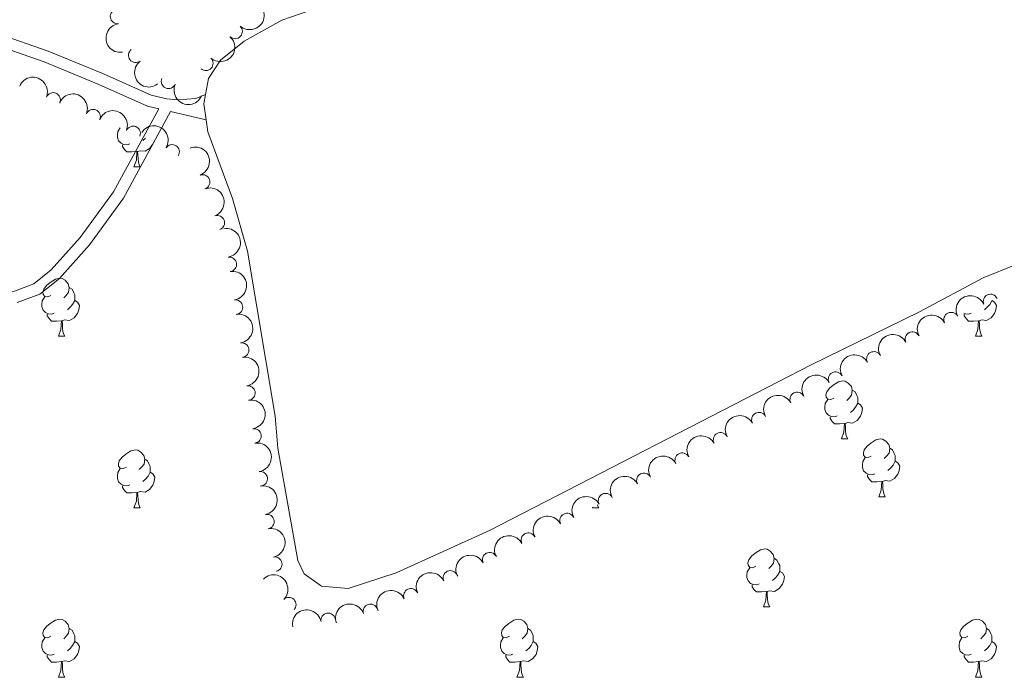
# Model space of a CAD drawing. Units: metres. Extents: x 637465 to 641979, y 724985 to 728044.
# Drawn here: x 640874 to 641044, y 727572 to 727685 of the extents above; entities that cross this region are included whole.
import ezdxf

# ---------------------------------------------------------------- set-up
doc = ezdxf.new("R2010")
doc.units = ezdxf.units.M
doc.header["$MEASUREMENT"] = 0
doc.linetypes.add('DGN Style 3', pattern=[69.30257464954128, 49.50183903538663, -19.80073561415465])
for name, color, linetype, lineweight in [('Carátula', 7, 'Continuous', 5), ('Elementos auxiliares', 7, 'Continuous', 5), ('Entidades rústicas y varios', 7, 'Continuous', 5), ('Viales y ferrocarril', 7, 'Continuous', 5)]:
    doc.layers.add(name, color=color, linetype=linetype, lineweight=lineweight)

msp = doc.modelspace()

# ---------------------------------------------------------------- linework, layer by layer
at = {"layer": 'Carátula', "color": 7, "linetype": 'Continuous', "lineweight": 5}
msp.add_3dface([(637525.3999999999, 724984.6400000001), (641979.49, 725074.8200000001), (641919.3700000001, 728044.22), (637465.28, 727954.04)], dxfattribs=at)
at = {"layer": 'Elementos auxiliares', "color": 250, "linetype": 'Continuous', "lineweight": 5}
msp.add_3dface([(638394.6200000001, 725396.1799999999), (638348.3800000001, 727709.46), (641761.94, 727778.6300000001), (641809.3200000001, 725465.3200000001)], dxfattribs=at)
at = {"layer": 'Entidades rústicas y varios', "color": 92, "linetype": 'Continuous', "lineweight": 5}
for p, q in [((640895.6799999999, 727664.77), (640895.25, 727664.3900000001)), ((640893.69, 727659.8200000001), (640894.81, 727659.8200000001)), ((640880.6300000001, 727630.54), (640881.75, 727630.54)), ((641039.28, 727630.54), (641040.4099999999, 727630.54)), ((641016.0900000001, 727612.77), (641017.22, 727612.77)), ((641022.5700000001, 727602.73), (641023.69, 727602.73)), ((640893.69, 727600.8300000001), (640894.81, 727600.8300000001)), ((640973.01, 727600.8300000001), (640973.05, 727600.9299999999)), ((640973.01, 727600.8300000001), (640974.1399999999, 727600.8300000001)), ((641002.5900000001, 727583.69), (641003.71, 727583.69)), ((640880.6300000001, 727571.55), (640881.75, 727571.55)), ((640959.95, 727571.55), (640961.0800000001, 727571.55)), ((641039.28, 727571.55), (641040.4099999999, 727571.55))]:
    msp.add_line(p, q, dxfattribs=at)
at = {"layer": 'Entidades rústicas y varios', "color": 92, "linetype": 'Continuous', "lineweight": 5, "extrusion": (0.06757590755513064, -0.01205175421365387, 0.9976413443409782), "elevation": 35032.22907170026, "flags": 128}
msp.add_lwpolyline([(828890.8227594476, -501970.5534020052), (828893.4911020717, -501969.679303817), (828895.0858747826, -501969.679303817)], dxfattribs=at)
at = {"layer": 'Entidades rústicas y varios', "color": 92, "linetype": 'Continuous', "lineweight": 5, "flags": 128}
for points in [[(640892.97, 727663.8), (640892.55, 727663.6400000001), (640891.96, 727663.7), (640891.49, 727663.9099999999), (640891.06, 727664.3300000001), (640890.8500000001, 727664.9199999999), (640890.8500000001, 727665.3400000001), (640890.8999999999, 727665.9299999999), (640891.3200000001, 727666.5900000001)], [(640894.23, 727662.51), (640893.3400000001, 727662.4199999999), (640892.5, 727662.4199999999), (640892.0700000001, 727662.8500000001), (640891.75, 727663.3300000001), (640891.75, 727663.6400000001)], [(640897.1300000001, 727664.1599999999), (640897, 727663.75), (640896.4199999999, 727663.01), (640895.6200000001, 727662.53), (640894.77, 727662.6300000001), (640894.3400000001, 727662.51)], [(640893.69, 727659.8200000001), (640894.1200000001, 727660.98), (640894.23, 727662.51), (640894.3400000001, 727662.51), (640894.3800000001, 727661.9199999999), (640894.4099999999, 727661.23), (640894.48, 727660.6200000001), (640894.6000000001, 727660.22), (640894.81, 727659.8200000001)], [(640879.3300000001, 727637.6000000001), (640878.8, 727637.3300000001), (640878.27, 727637.3900000001), (640878, 727637.76), (640877.95, 727638.1799999999), (640878.1100000001, 727638.7), (640878.5900000001, 727639.3), (640879.22, 727639.8300000001), (640880.1200000001, 727640.4099999999), (640880.8700000001, 727640.5700000001), (640881.29, 727640.52), (640881.8200000001, 727640.2), (640882.3500000001, 727639.6200000001), (640882.51, 727638.98), (640882.3999999999, 727638.1300000001), (640881.98, 727637.6000000001), (640881.56, 727637.1699999999)], [(640882.51, 727638.98), (640882.99, 727638.6599999999), (640883.3, 727638.02), (640883.46, 727637.7), (640883.46, 727637.1200000001), (640883.46, 727636.7), (640883.0900000001, 727636.01), (640882.6699999999, 727635.53), (640882.19, 727635.1100000001)], [(640879.9099999999, 727634.52), (640879.49, 727634.3600000001), (640878.8999999999, 727634.4199999999), (640878.4299999999, 727634.6300000001), (640878, 727635.05), (640877.79, 727635.6400000001), (640877.79, 727636.06), (640877.8400000001, 727636.6400000001), (640878.27, 727637.3300000001)], [(640883.46, 727636.7), (640883.9199999999, 727636.45), (640884.26, 727635.8300000001), (640884.1499999999, 727635.1100000001), (640883.94, 727634.47), (640883.3600000001, 727633.73), (640882.56, 727633.25), (640881.71, 727633.3500000001), (640881.28, 727633.22)], [(641042.1399999999, 727636.69), (641042.5700000001, 727636.45), (641042.9199999999, 727635.8300000001), (641042.81, 727635.1100000001), (641042.6000000001, 727634.47), (641042.01, 727633.73), (641041.22, 727633.25), (641040.3700000001, 727633.3500000001), (641039.94, 727633.22)], [(641042.1000000001, 727636.6699999999), (641041.75, 727636.01), (641041.3300000001, 727635.53), (641040.8500000001, 727635.1100000001)], [(640881.1699999999, 727633.22), (640880.28, 727633.1400000001), (640879.44, 727633.1400000001), (640879.01, 727633.5700000001), (640878.69, 727634.04), (640878.69, 727634.3600000001)], [(640880.6300000001, 727630.54), (640881.06, 727631.7), (640881.1699999999, 727633.22), (640881.28, 727633.22), (640881.3200000001, 727632.6400000001), (640881.3500000001, 727631.95), (640881.4199999999, 727631.3400000001), (640881.54, 727630.94), (640881.75, 727630.54)], [(641038.5700000001, 727634.52), (641038.1399999999, 727634.3600000001), (641037.56, 727634.4199999999), (641037.28, 727634.54)], [(641039.8300000001, 727633.22), (641038.94, 727633.1400000001), (641038.0900000001, 727633.1400000001), (641037.6699999999, 727633.5700000001), (641037.3500000001, 727634.04), (641037.3500000001, 727634.3600000001)], [(641039.28, 727630.54), (641039.72, 727631.7), (641039.8300000001, 727633.22), (641039.94, 727633.22), (641039.97, 727632.6400000001), (641040.01, 727631.95), (641040.0800000001, 727631.3400000001), (641040.19, 727630.94), (641040.4099999999, 727630.54)], [(641014.79, 727619.8300000001), (641014.26, 727619.56), (641013.73, 727619.6200000001), (641013.47, 727619.99), (641013.4099999999, 727620.4099999999), (641013.5700000001, 727620.9299999999), (641014.05, 727621.53), (641014.69, 727622.06), (641015.5900000001, 727622.6400000001), (641016.3300000001, 727622.8), (641016.76, 727622.75), (641017.29, 727622.4299999999), (641017.8200000001, 727621.8500000001), (641017.98, 727621.21), (641017.8700000001, 727620.3600000001), (641017.44, 727619.8300000001), (641017.02, 727619.3999999999)], [(641017.98, 727621.21), (641018.45, 727620.8900000001), (641018.77, 727620.25), (641018.9299999999, 727619.9299999999), (641018.9299999999, 727619.3500000001), (641018.9299999999, 727618.9299999999), (641018.56, 727618.24), (641018.1399999999, 727617.76), (641017.6599999999, 727617.3400000001)], [(641015.3800000001, 727616.75), (641014.95, 727616.5900000001), (641014.3700000001, 727616.6499999999), (641013.8899999999, 727616.8600000001), (641013.47, 727617.28), (641013.25, 727617.8700000001), (641013.25, 727618.29), (641013.31, 727618.8700000001), (641013.73, 727619.56)], [(641018.9299999999, 727618.9299999999), (641019.3800000001, 727618.6799999999), (641019.73, 727618.06), (641019.6200000001, 727617.3400000001), (641019.4099999999, 727616.7), (641018.8200000001, 727615.96), (641018.03, 727615.48), (641017.1799999999, 727615.5800000001), (641016.75, 727615.45)], [(641016.6399999999, 727615.45), (641015.75, 727615.3700000001), (641014.8999999999, 727615.3700000001), (641014.48, 727615.8), (641014.1599999999, 727616.27), (641014.1599999999, 727616.5900000001)], [(641016.0900000001, 727612.77), (641016.53, 727613.9299999999), (641016.6399999999, 727615.45), (641016.75, 727615.45), (641016.78, 727614.8700000001), (641016.8200000001, 727614.1799999999), (641016.8899999999, 727613.5700000001), (641017, 727613.1699999999), (641017.22, 727612.77)], [(641021.27, 727609.79), (641020.74, 727609.53), (641020.21, 727609.5800000001), (641019.94, 727609.95), (641019.8899999999, 727610.3800000001), (641020.05, 727610.8999999999), (641020.53, 727611.49), (641021.1599999999, 727612.02), (641022.06, 727612.6100000001), (641022.81, 727612.77), (641023.23, 727612.71), (641023.76, 727612.3999999999), (641024.29, 727611.81), (641024.45, 727611.1699999999), (641024.3400000001, 727610.3200000001), (641023.9199999999, 727609.79), (641023.5, 727609.3700000001)], [(640892.3899999999, 727607.8900000001), (640891.8600000001, 727607.6200000001), (640891.3300000001, 727607.6799999999), (640891.06, 727608.05), (640891.01, 727608.47), (640891.1699999999, 727608.99), (640891.6499999999, 727609.5900000001), (640892.28, 727610.1200000001), (640893.1799999999, 727610.7), (640893.9299999999, 727610.8600000001), (640894.3500000001, 727610.81), (640894.8800000001, 727610.49), (640895.4099999999, 727609.9099999999), (640895.5700000001, 727609.27), (640895.46, 727608.4199999999), (640895.04, 727607.8900000001), (640894.6200000001, 727607.46)], [(641024.45, 727611.1699999999), (641024.9299999999, 727610.8600000001), (641025.24, 727610.22), (641025.3999999999, 727609.8999999999), (641025.3999999999, 727609.3200000001), (641025.3999999999, 727608.8900000001), (641025.03, 727608.2), (641024.6100000001, 727607.72), (641024.1300000001, 727607.3)], [(640895.5700000001, 727609.27), (640896.05, 727608.95), (640896.3600000001, 727608.31), (640896.52, 727607.99), (640896.52, 727607.4099999999), (640896.52, 727606.99), (640896.1499999999, 727606.3), (640895.73, 727605.8200000001), (640895.25, 727605.3999999999)], [(641021.8500000001, 727606.71), (641021.4299999999, 727606.55), (641020.8400000001, 727606.6100000001), (641020.3700000001, 727606.8200000001), (641019.94, 727607.25), (641019.73, 727607.8300000001), (641019.73, 727608.25), (641019.78, 727608.8400000001), (641020.21, 727609.53)], [(640892.97, 727604.81), (640892.55, 727604.6499999999), (640891.96, 727604.71), (640891.49, 727604.9199999999), (640891.06, 727605.3400000001), (640890.8500000001, 727605.9299999999), (640890.8500000001, 727606.3500000001), (640890.8999999999, 727606.9299999999), (640891.3300000001, 727607.6200000001)], [(641025.3999999999, 727608.8900000001), (641025.8600000001, 727608.6400000001), (641026.2, 727608.03), (641026.0900000001, 727607.3), (641025.8800000001, 727606.6599999999), (641025.3, 727605.9199999999), (641024.5, 727605.44), (641023.6499999999, 727605.55), (641023.22, 727605.4199999999)], [(640896.52, 727606.99), (640896.98, 727606.74), (640897.3200000001, 727606.1200000001), (640897.21, 727605.3999999999), (640897, 727604.76), (640896.4199999999, 727604.02), (640895.6200000001, 727603.54), (640894.77, 727603.6400000001), (640894.3400000001, 727603.51)], [(641023.1100000001, 727605.4199999999), (641022.22, 727605.3300000001), (641021.3800000001, 727605.3300000001), (641020.95, 727605.76), (641020.6300000001, 727606.24), (641020.6300000001, 727606.55)], [(640894.23, 727603.51), (640893.3400000001, 727603.4299999999), (640892.5, 727603.4299999999), (640892.0700000001, 727603.8600000001), (640891.75, 727604.3300000001), (640891.75, 727604.6499999999)], [(641022.5700000001, 727602.73), (641023, 727603.8900000001), (641023.1100000001, 727605.4199999999), (641023.22, 727605.4199999999), (641023.26, 727604.8300000001), (641023.29, 727604.1499999999), (641023.3600000001, 727603.53), (641023.48, 727603.1300000001), (641023.69, 727602.73)], [(640893.69, 727600.8300000001), (640894.1200000001, 727601.99), (640894.23, 727603.51), (640894.3400000001, 727603.51), (640894.3800000001, 727602.9299999999), (640894.4099999999, 727602.24), (640894.48, 727601.6300000001), (640894.6000000001, 727601.23), (640894.81, 727600.8300000001)], [(640973.8800000001, 727601.3700000001), (640973.9199999999, 727601.23), (640974.1399999999, 727600.8300000001)], [(641001.29, 727590.75), (641000.76, 727590.48), (641000.23, 727590.53), (640999.97, 727590.9099999999), (640999.9099999999, 727591.3300000001), (641000.0700000001, 727591.8500000001), (641000.55, 727592.45), (641001.19, 727592.97), (641002.0900000001, 727593.56), (641002.8300000001, 727593.72), (641003.25, 727593.6699999999), (641003.79, 727593.3500000001), (641004.31, 727592.77), (641004.47, 727592.1300000001), (641004.3700000001, 727591.27), (641003.94, 727590.75), (641003.52, 727590.3200000001)], [(641004.47, 727592.1300000001), (641004.95, 727591.81), (641005.27, 727591.1699999999), (641005.4299999999, 727590.8500000001), (641005.4299999999, 727590.27), (641005.4299999999, 727589.8500000001), (641005.05, 727589.1499999999), (641004.6300000001, 727588.6699999999), (641004.1499999999, 727588.25)], [(641001.8700000001, 727587.6699999999), (641001.45, 727587.51), (641000.8700000001, 727587.5700000001), (641000.3899999999, 727587.77), (640999.97, 727588.2), (640999.75, 727588.79), (640999.75, 727589.21), (640999.81, 727589.79), (641000.23, 727590.48)], [(641005.4299999999, 727589.8500000001), (641005.8800000001, 727589.5900000001), (641006.23, 727588.98), (641006.1100000001, 727588.25), (641005.9099999999, 727587.6100000001), (641005.3200000001, 727586.8700000001), (641004.53, 727586.3900000001), (641003.6699999999, 727586.5), (641003.25, 727586.3700000001)], [(641003.1300000001, 727586.3700000001), (641002.25, 727586.29), (641001.3999999999, 727586.29), (641000.97, 727586.71), (641000.6499999999, 727587.19), (641000.6499999999, 727587.51)], [(641002.5900000001, 727583.69), (641003.03, 727584.8500000001), (641003.1300000001, 727586.3700000001), (641003.25, 727586.3700000001), (641003.28, 727585.79), (641003.31, 727585.1000000001), (641003.3899999999, 727584.49), (641003.5, 727584.0900000001), (641003.71, 727583.69)], [(640879.3300000001, 727578.6100000001), (640878.8, 727578.3400000001), (640878.27, 727578.3900000001), (640878, 727578.77), (640877.95, 727579.19), (640878.1100000001, 727579.71), (640878.5900000001, 727580.31), (640879.22, 727580.8300000001), (640880.1200000001, 727581.4199999999), (640880.8700000001, 727581.5800000001), (640881.29, 727581.53), (640881.8200000001, 727581.21), (640882.3500000001, 727580.6300000001), (640882.51, 727579.99), (640882.3999999999, 727579.1300000001), (640881.98, 727578.6100000001), (640881.56, 727578.1799999999)], [(640958.6499999999, 727578.6100000001), (640958.1200000001, 727578.3400000001), (640957.5900000001, 727578.3900000001), (640957.3300000001, 727578.77), (640957.27, 727579.19), (640957.4299999999, 727579.71), (640957.9099999999, 727580.31), (640958.55, 727580.8300000001), (640959.45, 727581.4199999999), (640960.19, 727581.5800000001), (640960.6200000001, 727581.53), (640961.1499999999, 727581.21), (640961.6799999999, 727580.6300000001), (640961.8400000001, 727579.99), (640961.73, 727579.1300000001), (640961.3, 727578.6100000001), (640960.8800000001, 727578.1799999999)], [(641037.98, 727578.6100000001), (641037.45, 727578.3400000001), (641036.9199999999, 727578.3900000001), (641036.6599999999, 727578.77), (641036.6000000001, 727579.19), (641036.76, 727579.71), (641037.24, 727580.31), (641037.8800000001, 727580.8300000001), (641038.78, 727581.4199999999), (641039.52, 727581.5800000001), (641039.95, 727581.53), (641040.48, 727581.21), (641041.01, 727580.6300000001), (641041.1699999999, 727579.99), (641041.06, 727579.1300000001), (641040.6300000001, 727578.6100000001), (641040.21, 727578.1799999999)], [(640882.51, 727579.99), (640882.99, 727579.6699999999), (640883.3, 727579.03), (640883.46, 727578.71), (640883.46, 727578.1300000001), (640883.46, 727577.71), (640883.0900000001, 727577.01), (640882.6699999999, 727576.53), (640882.19, 727576.1100000001)], [(640961.8400000001, 727579.99), (640962.31, 727579.6699999999), (640962.6300000001, 727579.03), (640962.79, 727578.71), (640962.79, 727578.1300000001), (640962.79, 727577.71), (640962.4199999999, 727577.01), (640962, 727576.53), (640961.52, 727576.1100000001)], [(641041.1699999999, 727579.99), (641041.6399999999, 727579.6699999999), (641041.96, 727579.03), (641042.1200000001, 727578.71), (641042.1200000001, 727578.1300000001), (641042.1200000001, 727577.71), (641041.75, 727577.01), (641041.3300000001, 727576.53), (641040.8500000001, 727576.1100000001)], [(640879.9099999999, 727575.53), (640879.49, 727575.3700000001), (640878.8999999999, 727575.4299999999), (640878.4299999999, 727575.6300000001), (640878, 727576.06), (640877.79, 727576.6499999999), (640877.79, 727577.0700000001), (640877.8400000001, 727577.6499999999), (640878.27, 727578.3400000001)], [(640883.46, 727577.71), (640883.9199999999, 727577.45), (640884.26, 727576.8400000001), (640884.1499999999, 727576.1100000001), (640883.94, 727575.47), (640883.3600000001, 727574.73), (640882.56, 727574.25), (640881.71, 727574.3600000001), (640881.28, 727574.23)], [(640959.24, 727575.53), (640958.81, 727575.3700000001), (640958.23, 727575.4299999999), (640957.75, 727575.6300000001), (640957.3300000001, 727576.06), (640957.1100000001, 727576.6499999999), (640957.1100000001, 727577.0700000001), (640957.1699999999, 727577.6499999999), (640957.5900000001, 727578.3400000001)], [(640962.79, 727577.71), (640963.24, 727577.45), (640963.5900000001, 727576.8400000001), (640963.48, 727576.1100000001), (640963.27, 727575.47), (640962.6799999999, 727574.73), (640961.8899999999, 727574.25), (640961.04, 727574.3600000001), (640960.6100000001, 727574.23)], [(641038.5700000001, 727575.53), (641038.1399999999, 727575.3700000001), (641037.56, 727575.4299999999), (641037.0800000001, 727575.6300000001), (641036.6599999999, 727576.06), (641036.44, 727576.6499999999), (641036.44, 727577.0700000001), (641036.5, 727577.6499999999), (641036.9199999999, 727578.3400000001)], [(641042.1200000001, 727577.71), (641042.5700000001, 727577.45), (641042.9199999999, 727576.8400000001), (641042.81, 727576.1100000001), (641042.6000000001, 727575.47), (641042.01, 727574.73), (641041.22, 727574.25), (641040.3700000001, 727574.3600000001), (641039.94, 727574.23)], [(640881.1699999999, 727574.23), (640880.28, 727574.1499999999), (640879.44, 727574.1499999999), (640879.01, 727574.5700000001), (640878.69, 727575.05), (640878.69, 727575.3700000001)], [(640960.5, 727574.23), (640959.6100000001, 727574.1499999999), (640958.76, 727574.1499999999), (640958.3400000001, 727574.5700000001), (640958.02, 727575.05), (640958.02, 727575.3700000001)], [(641039.8300000001, 727574.23), (641038.94, 727574.1499999999), (641038.0900000001, 727574.1499999999), (641037.6699999999, 727574.5700000001), (641037.3500000001, 727575.05), (641037.3500000001, 727575.3700000001)], [(640880.6300000001, 727571.55), (640881.06, 727572.71), (640881.1699999999, 727574.23), (640881.28, 727574.23), (640881.3200000001, 727573.6499999999), (640881.3500000001, 727572.96), (640881.4199999999, 727572.3500000001), (640881.54, 727571.95), (640881.75, 727571.55)], [(640959.95, 727571.55), (640960.3899999999, 727572.71), (640960.5, 727574.23), (640960.6100000001, 727574.23), (640960.6399999999, 727573.6499999999), (640960.6799999999, 727572.96), (640960.75, 727572.3500000001), (640960.8600000001, 727571.95), (640961.0800000001, 727571.55)], [(641039.28, 727571.55), (641039.72, 727572.71), (641039.8300000001, 727574.23), (641039.94, 727574.23), (641039.97, 727573.6499999999), (641040.01, 727572.96), (641040.0800000001, 727572.3500000001), (641040.19, 727571.95), (641040.4099999999, 727571.55)]]:
    msp.add_lwpolyline(points, dxfattribs=at)
at = {"layer": 'Entidades rústicas y varios', "color": 92, "linetype": 'Continuous', "lineweight": 5}
for points in [[(640906.0900000001, 727672.3300000001, 493.31), (640906.5900000001, 727675.1400000001, 493.31), (640908.6799999999, 727678.31, 493.31), (640912.76, 727681.5900000001, 493.4), (640919.29, 727685.21, 493.31), (640925.99, 727687.54, 493.21), (640932.24, 727689.1599999999, 492.83), (640937.2, 727690.47, 492.16), (640942.52, 727692.77, 490.82), (640949.3400000001, 727697.01, 489.19), (640956.8500000001, 727701.26, 488.14), (640963.3899999999, 727703.97, 488.04), (640971.1300000001, 727708.22, 488.33), (640979.6300000001, 727712.8, 489.29), (640989.19, 727718.46, 491.01), (640999.19, 727725.1200000001, 492.54), (641015.95, 727735.1100000001, 493.88), (641019.95, 727738.3900000001, 494.07), (641024.54, 727743.8900000001, 494.36), (641026.55, 727747.22, 494.46), (641026.4299999999, 727750.1200000001, 494.46), (641022.6699999999, 727760.3999999999, 494.36), (641022.3899999999, 727763.53, 494.26), (641022.4199999999, 727763.6499999999, 494.26)], [(641046.3400000001, 727642.96, 494.74), (641040.6399999999, 727640.6499999999, 494.65), (641029.6300000001, 727634.73, 494.74), (641010.8600000001, 727625.56, 494.65), (640955.3500000001, 727596.98, 494.26), (640939.0900000001, 727589.6000000001, 494.26), (640930.78, 727586.8700000001, 494.36), (640926.1799999999, 727587.26, 494.26), (640923.1699999999, 727589.4299999999, 494.26), (640922.06, 727591.71, 494.17), (640918.6100000001, 727611.1699999999, 493.98), (640918.1399999999, 727616.6799999999, 493.98), (640913.3300000001, 727645.23, 493.4), (640910.74, 727654.3800000001, 493.4), (640906.5, 727665.8700000001, 493.21), (640906.2, 727667.98, 493.25)]]:
    msp.add_polyline3d(points, dxfattribs=at)
at = {"layer": 'Entidades rústicas y varios', "color": 92, "linetype": 'Continuous', "lineweight": 5, "extrusion": (-0.01207800672359891, 0.2256662659096015, 0.9741297953476229)}
for centre in [(-678888.9455846613, -674367.6061655607, 156957.7627695877), (-678883.5867215487, -674362.4657369095, 156956.7098786037)]:
    msp.add_arc(centre, 2.516055640060343, 45.36446333574663, 225.9090503451192, dxfattribs=at)
at = {"layer": 'Entidades rústicas y varios', "color": 92, "linetype": 'Continuous', "lineweight": 5}
for centre, radius, start, end in [((640890.8626412528, 727685.8522079873, 497.4721109542195), 1.250091938746999, 98.16666635514034, 277.3802207741358), ((640911.2131881854, 727683.2550969745, 497.8193480230614), 1.250091938746999, 228.4166967261266, 47.63025114512197), ((640894.0070456695, 727679.137094869, 497.7247609587741), 1.250091938746998, 127.7369316378928, 306.9504860568882), ((640906.1423239573, 727677.7308022641, 497.9553771677838), 1.250091938746999, 228.4166967261266, 47.63025114512197), ((640899.6806077303, 727674.6260399125, 497.9317413895264), 1.250091938746998, 156.7510225533289, 335.9645769723243), ((640879.7315894356, 727671.4219442643, 495.9128979324735), 1.250091938746999, 338.2486548601115, 157.462209279107), ((640886.6496527423, 727668.5255716902, 495.9506602867675), 1.250091938746999, 338.2486548601115, 157.462209279107), ((640893.5677160493, 727665.6291991158, 495.9884226410616), 1.250091938746999, 338.2486548601115, 157.462209279107), ((640900.3214655425, 727662.4281890539, 496.0311597468756), 1.250091938746999, 328.1478432260134, 147.3613976450088), ((640905.6004463169, 727657.225540946, 496.1507771410091), 1.250091938746998, 290.773202011743, 109.9867564307384), ((640908.141392567, 727650.1705114141, 496.2927294454767), 1.250091938746998, 290.773202011743, 109.9867564307384), ((640910.2086098988, 727642.9773346705, 496.4267047618105), 1.250091938746999, 279.1674244034677, 98.38097882246318), ((640911.278447004, 727635.5543384484, 496.4943483724655), 1.250091938746999, 279.1674244034677, 98.38097882246318), ((641041.8787809073, 727636.5537216326, 499.8773897239241), 1.250091938746999, 24.02768107165393, 203.2412354906493), ((641035.0752855598, 727633.4147122826, 499.6891467670881), 1.250091938746998, 27.61922459731113, 206.8327790163065), ((641028.3738607836, 727630.0511224451, 499.5243154121052), 1.250091938746998, 27.61922459731113, 206.8327790163065), ((640912.3482841093, 727628.1313422264, 496.5619919831204), 1.250091938746999, 279.1674244034677, 98.38097882246318), ((641021.7102702942, 727626.6135994247, 499.4039366746584), 1.250091938746999, 28.80832282823297, 208.0218772472284), ((641015.078601565, 727623.1108782599, 499.3601839120704), 1.250091938746999, 28.80832282823297, 208.0218772472284), ((640913.4181212147, 727620.7083460046, 496.6296355937754), 1.250091938746999, 279.1674244034677, 98.38097882246318), ((641008.4469328355, 727619.6081570953, 499.3164311494825), 1.250091938746999, 28.80832282823297, 208.0218772472284), ((641001.8152641063, 727616.1054359304, 499.2726783868945), 1.250091938746999, 28.80832282823297, 208.0218772472284), ((640914.48795832, 727613.2853497826, 496.6972792044304), 1.250091938746999, 279.1674244034677, 98.38097882246318), ((640995.183595377, 727612.6027147658, 499.2289256243065), 1.250091938746999, 28.80832282823297, 208.0218772472284), ((640988.5519266478, 727609.0999936012, 499.1851728617185), 1.250091938746999, 28.80832282823297, 208.0218772472284), ((640915.5577954252, 727605.8623535605, 496.7649228150854), 1.250091938746999, 279.1674244034677, 98.38097882246318), ((640981.9202579183, 727605.5972724364, 499.1414200991305), 1.250091938746999, 28.80832282823297, 208.0218772472284), ((640975.2885891891, 727602.0945512718, 499.0976673365426), 1.250091938746999, 28.80832282823297, 208.0218772472284), ((640916.7205927877, 727598.458017793, 496.9748954822796), 1.250091938746998, 281.4681060833056, 100.681660502301), ((640968.624915001, 727598.6533198701, 499.0365959977033), 1.250091938746999, 27.81682000161694, 207.0303744206124), ((640961.9340048747, 727595.2660693335, 498.9457362730155), 1.250091938746999, 27.81682000161694, 207.0303744206124), ((640918.0860049801, 727591.092307986, 497.3381702856922), 1.250091938746998, 281.4681060833056, 100.681660502301), ((640955.2430947486, 727591.8788187972, 498.8548765483278), 1.250091938746999, 27.81682000161694, 207.0303744206124), ((640948.4417361068, 727588.7213886892, 498.7283222795759), 1.250091938746998, 25.32743025596125, 204.5409846749567), ((640920.5115204102, 727584.0839963588, 497.9276826082574), 1.250091938746998, 315.383512680174, 134.5970670991694), ((640941.610860452, 727585.628332122, 498.5795309286857), 1.250091938746998, 25.32743025596125, 204.5409846749567), ((640934.620182853, 727582.9405125962, 498.3871206751332), 1.250091938746999, 19.43084350933475, 198.6443979283302), ((640927.3093300171, 727581.3777473648, 497.9894522392224), 1.250091938746998, 10.9207684829161, 190.1343229019115)]:
    msp.add_arc(centre, radius, start, end, dxfattribs=at)
at = {"layer": 'Entidades rústicas y varios', "color": 92, "linetype": 'Continuous', "lineweight": 5, "extrusion": (0.180039638844368, -0.1365901543332745, 0.974129795347623)}
msp.add_arc((967086.1652639022, -68819.8197556478, 16475.82810440881), 2.516055640060342, 45.36446333574663, 225.9090503451193, dxfattribs=at)
at = {"layer": 'Entidades rústicas y varios', "color": 92, "linetype": 'Continuous', "lineweight": 5, "extrusion": (0.2239956351042717, -0.0299515820989837, 0.9741297953476231)}
msp.add_arc((806198.2483437917, -524748.3376476987, 122247.3563552505), 2.516055640060342, 45.36446333574665, 225.9090503451193, dxfattribs=at)
at = {"layer": 'Entidades rústicas y varios', "color": 92, "linetype": 'Continuous', "lineweight": 5, "extrusion": (-0.2081847627416252, -0.08792181969347208, 0.9741297953476231)}
for centre in [(-421008.4801088864, 851003.0778580026, -196916.3177839493), (-421003.1204320717, 851008.1968552817, -196917.4665795357), (-420997.7607552569, 851013.315852561, -196918.6153751222)]:
    msp.add_arc(centre, 2.516055640060342, 45.36446333574665, 225.9090503451193, dxfattribs=at)
at = {"layer": 'Entidades rústicas y varios', "color": 92, "linetype": 'Continuous', "lineweight": 5, "extrusion": (0.2104115409338204, 0.08245074443480446, 0.974129795347623)}
msp.add_arc((443684.2978646724, -839793.7694238336, 195335.2432587281), 2.516055640060342, 45.36446333574665, 225.9090503451193, dxfattribs=at)
at = {"layer": 'Entidades rústicas y varios', "color": 92, "linetype": 'Continuous', "lineweight": 5, "extrusion": (-0.2203778315925237, -0.05004750901469007, 0.9741297953476229)}
msp.add_arc((-567663.3014643118, 765906.3397461711, -177174.5272044238), 2.516055640060342, 45.36446333574664, 225.9090503451193, dxfattribs=at)
at = {"layer": 'Entidades rústicas y varios', "color": 92, "linetype": 'Continuous', "lineweight": 5, "extrusion": (-0.2055106444815936, 0.09400274900638969, 0.974129795347623)}
for centre in [(-928313.1539668546, 273013.0258978202, -62827.63909995936), (-928307.7951821995, 273018.1675902318, -62828.68620366177)]:
    msp.add_arc(centre, 2.516055640060341, 45.36446333574666, 225.9090503451193, dxfattribs=at)
at = {"layer": 'Entidades rústicas y varios', "color": 92, "linetype": 'Continuous', "lineweight": 5, "extrusion": (-0.1823978101089244, 0.1334248128477871, 0.9741297953476229)}
for centre in [(-965684.9161499025, 85522.31894628529, -19331.21730228317), (-965679.5566231485, 85527.4445533239, -19332.33695645342), (-965674.1970963944, 85532.57016036246, -19333.45661062367), (-965668.8375696405, 85537.69576740108, -19334.57626479394), (-965663.4780428866, 85542.82137443981, -19335.69591896425), (-965658.1185161327, 85547.94698147831, -19336.81557313446)]:
    msp.add_arc(centre, 2.516055640060342, 45.36446333574662, 225.9090503451192, dxfattribs=at)
at = {"layer": 'Entidades rústicas y varios', "color": 92, "linetype": 'Continuous', "lineweight": 5, "extrusion": (-0.08218413362320667, -0.2105158188749746, 0.974129795347623)}
msp.add_arc((332532.0765418294, 887483.3607645116, -205375.3418051082), 2.516055640060342, 45.36446333574665, 225.9090503451193, dxfattribs=at)
at = {"layer": 'Entidades rústicas y varios', "color": 92, "linetype": 'Continuous', "lineweight": 5, "extrusion": (-0.06883533467885825, -0.2152506411503758, 0.9741297953476229)}
for centre in [(388937.6133446496, 865443.4308626596, -200262.4717917306), (388932.2548944615, 865438.2843187433, -200261.4470491783)]:
    msp.add_arc(centre, 2.516055640060341, 45.36446333574664, 225.9090503451193, dxfattribs=at)
at = {"layer": 'Entidades rústicas y varios', "color": 92, "linetype": 'Continuous', "lineweight": 5, "extrusion": (-0.06435358890957911, -0.2166327708599397, 0.9741297953476231)}
for centre in [(407277.4412245493, 857384.4042798601, -198393.1437162825), (407272.0815709991, 857379.2839509959, -198392.0007612775), (407266.7219174491, 857374.1636221319, -198390.8578062725), (407261.3622638988, 857369.0432932678, -198389.7148512676), (407256.0026103487, 857363.9229644036, -198388.5718962626), (407250.6429567987, 857358.8026355397, -198387.4289412576), (407245.2833032487, 857353.6823066755, -198386.2859862526), (407239.9236496984, 857348.5619778114, -198385.1430312476)]:
    msp.add_arc(centre, 2.516055640060343, 45.36446333574664, 225.9090503451193, dxfattribs=at)
at = {"layer": 'Entidades rústicas y varios', "color": 92, "linetype": 'Continuous', "lineweight": 5, "extrusion": (-0.1876069454976289, 0.1259951420374927, 0.974129795347623)}
for centre in [(-961353.3263354064, 123246.1923782935, -28082.25004191205), (-961347.9728816164, 123251.3790042204, -28083.08036956625)]:
    msp.add_arc(centre, 2.516055640060341, 45.36446333574666, 225.9090503451193, dxfattribs=at)
at = {"layer": 'Entidades rústicas y varios', "color": 92, "linetype": 'Continuous', "lineweight": 5, "extrusion": (-0.06809259398741627, -0.2154867524003811, 0.9741297953476229)}
for centre in [(391945.9261411789, 864079.713561055, -199946.7716632524), (391940.5667897502, 864074.5828745972, -199945.6746633731), (391935.2074383213, 864069.4521881391, -199944.5776634939)]:
    msp.add_arc(centre, 2.516055640060341, 45.36446333574666, 225.9090503451193, dxfattribs=at)
at = {"layer": 'Entidades rústicas y varios', "color": 92, "linetype": 'Continuous', "lineweight": 5, "extrusion": (-0.225989219632373, -0.0001201080735458715, 0.9741297953476231)}
msp.add_arc((-727246.0070330086, 624826.2364933798, -144443.2796665764), 2.516055640060342, 45.36446333574664, 225.9090503451193, dxfattribs=at)
at = {"layer": 'Entidades rústicas y varios', "color": 92, "linetype": 'Continuous', "lineweight": 5, "extrusion": (-0.07738786705797253, -0.2123258341517016, 0.9741297953476229)}
for centre in [(353037.9058228204, 879832.1054787032, -203601.4997603791), (353032.5471329153, 879826.9623310843, -203600.4593397545)]:
    msp.add_arc(centre, 2.516055640060343, 45.36446333574664, 225.9090503451193, dxfattribs=at)
at = {"layer": 'Entidades rústicas y varios', "color": 92, "linetype": 'Continuous', "lineweight": 5, "extrusion": (-0.09879133242905945, -0.2032520958142604, 0.974129795347623)}
msp.add_arc((258383.1536022298, 910497.1430960223, -210715.8598123809), 2.516055640060342, 45.36446333574665, 225.9090503451193, dxfattribs=at)
at = {"layer": 'Entidades rústicas y varios', "color": 92, "linetype": 'Continuous', "lineweight": 5, "extrusion": (-0.1277815456079496, -0.1863947918211284, 0.974129795347623)}
msp.add_arc((117233.1782094931, 937715.8746557601, -217030.7661740722), 2.516055640060342, 45.36446333574663, 225.9090503451192, dxfattribs=at)
at = {"layer": 'Viales y ferrocarril', "color": 250, "linetype": 'DGN Style 3', "lineweight": 5}
for points in [[(640806.69, 727659.97, 490.62), (640807.25, 727660.8400000001, 490.47), (640809.6000000001, 727662.95, 490), (640813.8400000001, 727665.04, 489.47), (640838.8, 727674.96, 486.44), (640845.94, 727678.1300000001, 486.22), (640854.3999999999, 727681.9099999999, 486.74), (640859.3600000001, 727683.44, 487.6), (640863.31, 727684.0900000001, 488.46), (640866.55, 727683.75, 489.18), (640870.23, 727682.8400000001, 490.09), (640878.8800000001, 727679.8400000001, 491.69), (640888.4199999999, 727675.9299999999, 492.64), (640896.6799999999, 727672.21, 492.96), (640899.3800000001, 727671.5900000001, 493.04), (640901.29, 727671.4199999999, 493.23), (640904.3899999999, 727671.6599999999, 493.23), (640906.0900000001, 727672.3300000001, 493.31)], [(640804.8700000001, 727646.6200000001, 491.9), (640808.79, 727648.3999999999, 491.89), (640812.6399999999, 727649.02, 491.8), (640817.3400000001, 727649.02, 491.7), (640822.45, 727648.5, 491.66), (640830.8999999999, 727647.3200000001, 491.61), (640848.02, 727643.6000000001, 491.56), (640854.98, 727641.23, 491.75), (640864.19, 727638.5, 492.47), (640868.8700000001, 727638.01, 492.76), (640873.0700000001, 727638.3500000001, 493.14), (640876.3899999999, 727639.5800000001, 493.14), (640879.3999999999, 727641.99, 493.23), (640884.4099999999, 727647.6100000001, 493.23), (640890.1499999999, 727655.53, 493.14), (640898, 727669.8800000001, 493.07)]]:
    msp.add_polyline3d(points, dxfattribs=at)
at = {"layer": 'Viales y ferrocarril', "color": 250, "linetype": 'Continuous', "lineweight": 5}
for points in [[(640804.8700000001, 727646.6200000001, 491.9), (640805.98, 727650.2, 491.58), (640806.9299999999, 727656.72, 491), (640808.76, 727659.54, 490.47), (640810.72, 727661.3, 490), (640814.6399999999, 727663.23, 489.47), (640839.5800000001, 727673.1400000001, 486.44), (640846.74, 727676.3300000001, 486.22), (640855.1000000001, 727680.06, 486.74), (640859.81, 727681.51, 487.6), (640863.3700000001, 727682.1000000001, 488.46), (640866.21, 727681.8, 489.18), (640869.6699999999, 727680.94, 490.09), (640878.1799999999, 727677.99, 491.69), (640887.6399999999, 727674.1100000001, 492.64), (640896.05, 727670.3300000001, 492.96), (640898, 727669.8800000001, 493.07)], [(640873.51, 727636.3500000001, 493.14), (640877.3999999999, 727637.79, 493.14), (640880.8, 727640.52, 493.23), (640885.99, 727646.3400000001, 493.23), (640891.8700000001, 727654.44, 493.14), (640900.05, 727669.3999999999, 493.07), (640906.2, 727667.98, 493.25)]]:
    msp.add_polyline3d(points, dxfattribs=at)

doc.saveas('drawing.dxf')
